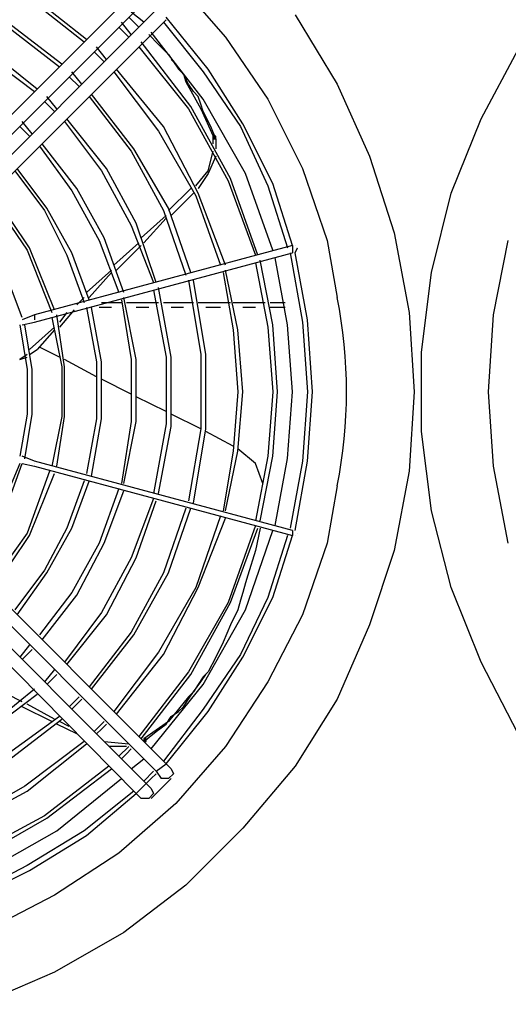
# Model space of a CAD drawing. Extents: x 607 to 1223, y 81 to 251.
# Drawn here: x 1070 to 1082, y 106 to 129 of the extents above; entities that cross this region are included whole.
import ezdxf

# ---------------------------------------------------------------- set-up
doc = ezdxf.new("R2010")
doc.units = 0
doc.header["$LTSCALE"] = 0.25
doc.header["$MEASUREMENT"] = 0
doc.linetypes.add('CENTER', pattern=[2, 1.25, -0.25, 0.25, -0.25])
doc.linetypes.add('SLD-SOLID', pattern=[0])
doc.layers.get('0').update_dxf_attribs({"linetype": 'CONTINUOUS'})
doc.layers.add('D7', color=7, linetype='CONTINUOUS')
doc.layers.add('HIDDEN', color=7, linetype='CENTER')

# ---------------------------------------------------------------- blocks, each defined once
blk = doc.blocks.new('A$C393B331F')
at = {"linetype": 'SLD-SOLID'}
h = blk.add_hatch(color=7, dxfattribs=at)
h.dxf.hatch_style = 2
h.paths.add_polyline_path([(62.708, 24.617), (62.767, 24.617), (62.767, 24.675), (62.708, 24.675)])
h = blk.add_hatch(color=7, dxfattribs=at)
h.dxf.hatch_style = 2
h.paths.add_polyline_path([(61.075, 10.442), (61.133, 10.442), (61.133, 10.5), (61.075, 10.5)])
at = {"color": 7, "linetype": 'SLD-SOLID'}
for points in [[(61.833, 28.35), (63, 27.008)], [(60.9, 28.117), (56.408, 23.625)], [(59.733, 26.95), (58.333, 28.058)], [(56.642, 23.392), (61.133, 27.883)], [(58.275, 28), (59.675, 26.892)], [(61.367, 27.65), (56.875, 23.158)], [(61.075, 27.358), (60.783, 27.592)], [(57.108, 22.925), (61.6, 27.417)], [(59.15, 26.367), (57.867, 27.358)], [(60.783, 27.067), (60.55, 27.358)], [(60.725, 27.475), (60.842, 27.358), (60.958, 27.242)], [(61.542, 27.358), (62.475, 26.191)], [(62.592, 26.25), (61.6, 27.475)], [(64.633, 27.533), (65.625, 25.9)], [(57.808, 27.3), (59.092, 26.308)], [(60.492, 27.242), (60.725, 27.008)], [(62.475, 25.55), (61.25, 27.125)], [(62.183, 25.375), (61.017, 26.892)], [(61.192, 27.067), (61.425, 26.833), (61.658, 26.6)], [(63, 27.008), (63.992, 25.55)], [(58.567, 25.783), (57.4, 26.717)], [(59.908, 26.658), (60.142, 26.425)], [(60.2, 26.483), (59.967, 26.775)], [(60.958, 26.775), (62.125, 25.317)], [(69.008, 25.083), (69.883, 26.717)], [(57.342, 26.6), (58.508, 25.725)], [(61.658, 26.6), (61.775, 26.425), (61.892, 26.25)], [(61.833, 26.367), (61.717, 26.483)], [(59.617, 25.9), (59.383, 26.192)], [(60.375, 26.192), (61.425, 24.792)], [(61.542, 24.908), (60.433, 26.25)], [(62.008, 26.133), (61.833, 26.367)], [(61.892, 26.25), (62.008, 26.133)], [(62.475, 26.191), (63.35, 24.908)], [(63.408, 24.967), (62.592, 26.25)], [(59.325, 26.075), (59.558, 25.842)], [(62.125, 25.9), (62.008, 26.133)], [(62.008, 26.133), (62.067, 25.958)], [(62.067, 25.958), (62.417, 25.317)], [(62.242, 25.725), (62.125, 25.9)], [(62.358, 25.608), (62.242, 25.725)], [(65.625, 25.9), (66.383, 24.208)], [(58.742, 25.492), (58.975, 25.258)], [(59.033, 25.317), (58.8, 25.608)], [(59.792, 25.608), (60.783, 24.325)], [(60.842, 24.383), (59.85, 25.667)], [(62.417, 25.433), (62.358, 25.608)], [(63.467, 23.8), (62.475, 25.55)], [(63.992, 25.55), (64.808, 23.917)], [(62.125, 25.317), (63.058, 23.625)], [(63.117, 23.683), (62.183, 25.375)], [(62.475, 25.258), (62.417, 25.433)], [(62.417, 25.317), (62.708, 24.675)], [(62.65, 24.908), (62.475, 25.258)], [(58.45, 24.733), (58.217, 25.025)], [(59.208, 25.025), (60.083, 23.858)], [(60.2, 23.917), (59.267, 25.083)], [(68.308, 23.333), (69.008, 25.083)], [(58.158, 24.908), (58.392, 24.675)], [(61.425, 24.792), (62.3, 23.275)], [(62.358, 23.333), (61.542, 24.908)], [(62.767, 24.617), (62.65, 24.908)], [(63.35, 24.908), (63.992, 23.508)], [(64.108, 23.567), (63.408, 24.967)], [(62.708, 24.617), (62.767, 24.617), (62.767, 24.675), (62.708, 24.675), (62.708, 24.617)], [(62.708, 24.5), (62.708, 24.675)], [(62.767, 24.617), (62.767, 24.383)], [(58.625, 24.442), (59.383, 23.392)], [(59.5, 23.45), (58.683, 24.5)], [(60.783, 24.325), (61.542, 22.925)], [(61.658, 22.983), (60.842, 24.383)], [(62.592, 23.858), (62.708, 24.325)], [(62.767, 24.208), (62.592, 23.8)], [(66.383, 24.208), (66.967, 22.4)], [(58.042, 23.858), (58.742, 22.925)], [(58.8, 22.983), (58.1, 23.917)], [(60.083, 23.858), (60.783, 22.575)], [(60.9, 22.633), (60.2, 23.917)], [(62.3, 23.508), (62.592, 23.858)], [(64.808, 23.917), (65.392, 22.225)], [(62.592, 23.8), (62.358, 23.45)], [(63.058, 23.625), (63.7, 21.875)], [(63.758, 21.875), (63.117, 23.683)], [(64.108, 21.992), (63.467, 23.8)], [(59.383, 23.392), (60.025, 22.225)], [(60.142, 22.283), (59.5, 23.45)], [(62.183, 23.45), (61.658, 22.925)], [(62.358, 23.45), (62.358, 23.45)], [(63.992, 23.508), (64.458, 22.05)], [(64.575, 22.108), (64.108, 23.567)], [(57.458, 23.275), (58.333, 21.992)], [(58.392, 22.05), (57.517, 23.333)], [(62.242, 23.333), (61.717, 22.808)], [(62.3, 23.275), (62.883, 21.642)], [(63, 21.642), (62.358, 23.333)], [(67.842, 21.467), (68.308, 23.333)], [(59.383, 21.933), (58.8, 22.983)], [(62.183, 21.467), (61.658, 22.983)], [(58.742, 22.925), (59.267, 21.875)], [(61.6, 22.808), (61.017, 22.283)], [(61.6, 22.75), (61.075, 22.167)], [(61.542, 22.925), (62.067, 21.408)], [(60.783, 22.575), (61.308, 21.233)], [(61.367, 21.233), (60.9, 22.633)], [(60.608, 21), (60.142, 22.283)], [(66.967, 22.4), (67.317, 20.533)], [(58.975, 20.592), (58.392, 22.05)], [(64.575, 22.108), (58.508, 20.475)], [(60.025, 22.225), (60.492, 21)], [(60.958, 22.167), (60.375, 21.642)], [(61.017, 22.108), (60.433, 21.525)], [(64.575, 22.108), (64.575, 21.933)], [(64.633, 22.108), (64.633, 22.108)], [(64.633, 21.933), (64.692, 22.05)], [(64.692, 22.05), (64.692, 22.05)], [(65.392, 22.225), (65.625, 20.883)], [(69.3, 20.475), (69.65, 22.225)], [(58.333, 21.992), (58.917, 20.533)], [(58.508, 20.3), (64.575, 21.933)], [(59.267, 21.875), (59.675, 20.767)], [(59.792, 20.825), (59.383, 21.933)], [(64.458, 20.242), (64.167, 21.817)], [(64.517, 21.933), (64.808, 20.3)], [(64.575, 21.933), (64.575, 21.933)], [(64.925, 20.358), (64.633, 21.933)], [(58.217, 20.416), (57.75, 21.641)], [(63.7, 21.7), (63.992, 20.183)], [(64.108, 20.242), (63.817, 21.758)], [(60.317, 21.525), (59.733, 21)], [(60.317, 21.467), (59.792, 20.883)], [(62.942, 21.467), (63.175, 20.125)], [(63.292, 20.125), (63, 21.525)], [(67.608, 19.6), (67.842, 21.467)], [(61.717, 19.483), (61.425, 21.117)], [(62.125, 21.292), (62.417, 19.542)], [(62.533, 19.542), (62.242, 21.292)], [(59.675, 20.883), (59.5, 20.708)], [(60.9, 19.425), (60.608, 20.883)], [(61.308, 21.058), (61.6, 19.483)], [(59.675, 20.767), (59.675, 20.767)], [(59.733, 20.65), (59.967, 19.367)], [(60.083, 19.367), (59.85, 20.65)], [(60.317, 20.65), (60.025, 20.65)], [(60.083, 20.767), (60.55, 20.767)], [(60.55, 20.825), (60.783, 19.425)], [(60.667, 20.767), (61.425, 20.767)], [(61.192, 20.65), (60.9, 20.65)], [(61.542, 20.767), (62.242, 20.767)], [(62.008, 20.65), (61.717, 20.65)], [(62.358, 20.767), (63.117, 20.767)], [(62.883, 20.65), (62.533, 20.65)], [(63.175, 20.767), (63.933, 20.767)], [(63.7, 20.65), (63.408, 20.65)], [(64.05, 20.767), (64.4, 20.767)], [(64.4, 20.65), (64.05, 20.65)], [(58.508, 20.475), (58.217, 20.358)], [(58.508, 20.475), (58.508, 20.358)], [(58.917, 20.416), (59.15, 19.25)], [(59.208, 19.25), (59.033, 20.475)], [(59.442, 20.592), (59.092, 20.183)], [(59.267, 20.533), (59.092, 20.3)], [(67.317, 20.533), (67.433, 18.667)], [(69.183, 18.667), (69.3, 20.475)], [(58.158, 20.241), (58.333, 19.191)], [(58.217, 20.242), (58.508, 20.3)], [(58.217, 20.242), (58.217, 20.242)], [(58.45, 19.191), (58.275, 20.241)], [(58.975, 20.183), (58.392, 19.658)], [(58.508, 20.358), (58.508, 20.358)], [(63.992, 20.183), (64.108, 18.667)], [(64.225, 18.667), (64.108, 20.242)], [(64.575, 18.667), (64.458, 20.242)], [(64.808, 20.3), (64.925, 18.666)], [(65.042, 18.667), (64.925, 20.358)], [(58.975, 20.125), (58.567, 19.658)], [(63.175, 20.125), (63.292, 18.667)], [(63.408, 18.667), (63.292, 20.125)], [(59.092, 19.483), (58.625, 19.717)], [(58.333, 19.542), (58.158, 19.425)], [(58.158, 19.425), (58.333, 19.483)], [(58.392, 19.542), (58.567, 19.658)], [(61.6, 19.483), (61.6, 17.908)], [(61.717, 17.85), (61.717, 19.483)], [(62.417, 19.542), (62.417, 17.792)], [(62.533, 17.792), (62.533, 19.542)], [(67.608, 17.733), (67.608, 19.6)], [(59.15, 19.25), (59.15, 18.083)], [(59.967, 19.017), (59.208, 19.425)], [(59.208, 18.083), (59.208, 19.25)], [(59.967, 19.367), (59.967, 18.025)], [(60.083, 18.025), (60.083, 19.367)], [(60.783, 19.425), (60.783, 17.967)], [(60.9, 17.967), (60.9, 19.425)], [(58.333, 19.191), (58.333, 18.141)], [(58.45, 18.141), (58.45, 19.191)], [(60.783, 18.608), (60.083, 18.958)], [(61.6, 18.2), (60.9, 18.55)], [(63.292, 18.667), (63.175, 17.267)], [(63.292, 17.267), (63.408, 18.667)], [(64.108, 18.667), (63.992, 17.15)], [(64.108, 17.15), (64.225, 18.667)], [(64.458, 17.092), (64.575, 18.667)], [(64.925, 18.667), (64.808, 17.033)], [(64.925, 17.033), (65.042, 18.667)], [(67.433, 18.667), (67.317, 16.8)], [(69.3, 16.917), (69.183, 18.667)], [(58.333, 18.141), (58.158, 17.15)], [(58.275, 17.091), (58.45, 18.141)], [(59.15, 18.083), (58.917, 16.916)], [(59.033, 16.917), (59.208, 18.083)], [(62.417, 17.792), (61.717, 18.142)], [(59.967, 18.025), (59.733, 16.742)], [(59.85, 16.683), (60.083, 18.025)], [(60.783, 17.967), (60.55, 16.508)], [(60.608, 16.508), (60.9, 17.967)], [(61.6, 17.908), (61.308, 16.275)], [(61.425, 16.275), (61.717, 17.85)], [(62.417, 17.792), (62.125, 16.1)], [(62.242, 16.042), (62.533, 17.792)], [(63.175, 17.383), (62.533, 17.733)], [(67.842, 15.867), (67.608, 17.733)], [(58.217, 17.15), (58.217, 17.15)], [(58.508, 17.033), (58.217, 17.15)], [(63.175, 17.267), (62.942, 15.867)], [(63, 15.867), (63.292, 17.267)], [(63.7, 16.975), (63.292, 17.325)], [(63.992, 17.15), (63.7, 15.633)], [(63.817, 15.633), (64.108, 17.15)], [(58.158, 16.975), (57.633, 15.75)], [(57.75, 15.691), (58.217, 16.975)], [(58.217, 16.975), (58.217, 16.975)], [(58.217, 16.975), (58.508, 16.917)], [(58.508, 17.033), (58.508, 17.033)], [(64.575, 15.4), (58.508, 17.033)], [(58.508, 16.975), (58.508, 16.975)], [(58.508, 16.917), (64.575, 15.283)], [(63.875, 16.508), (63.7, 16.975)], [(64.167, 15.517), (64.458, 17.092)], [(64.808, 17.033), (64.517, 15.458)], [(64.633, 15.4), (64.925, 17.033)], [(69.65, 15.108), (69.3, 16.917)], [(58.858, 16.8), (58.333, 15.341)], [(58.392, 15.283), (58.975, 16.742)], [(67.317, 16.8), (66.967, 14.933)], [(59.675, 16.567), (59.267, 15.458)], [(59.383, 15.458), (59.792, 16.566)], [(65.625, 16.45), (65.392, 15.108)], [(60.492, 16.392), (60.025, 15.108)], [(60.142, 15.108), (60.608, 16.333)], [(61.308, 16.158), (60.783, 14.758)], [(60.9, 14.758), (61.367, 16.1)], [(62.067, 15.925), (61.542, 14.408)], [(61.658, 14.408), (62.183, 15.925)], [(62.883, 15.75), (62.3, 14.058)], [(68.308, 14.058), (67.842, 15.867)], [(62.358, 14.058), (63, 15.692)], [(63.7, 15.517), (63.058, 13.708)], [(63.817, 15.633), (63.817, 15.633)], [(63.875, 15.692), (63.875, 15.692)], [(58.333, 15.341), (57.458, 14.116)], [(59.267, 15.458), (58.742, 14.467)], [(58.8, 14.408), (59.383, 15.458)], [(63.117, 13.708), (63.758, 15.458)], [(63.467, 13.533), (64.108, 15.4)], [(63.817, 15.458), (63.7, 14.933)], [(64.575, 15.4), (64.575, 15.283)], [(64.633, 15.4), (64.633, 15.4)], [(64.692, 15.342), (64.692, 15.342)], [(57.517, 14), (58.392, 15.283)], [(60.025, 15.108), (59.383, 13.942)], [(59.5, 13.883), (60.142, 15.108)], [(64.458, 15.283), (63.992, 13.825)], [(64.108, 13.825), (64.575, 15.283)], [(64.575, 15.283), (64.575, 15.283)], [(64.633, 15.283), (64.633, 15.283)], [(65.392, 15.108), (64.808, 13.417)], [(63.7, 14.933), (63.525, 14.35)], [(66.967, 14.933), (66.383, 13.183)], [(60.783, 14.758), (60.083, 13.475)], [(60.2, 13.417), (60.9, 14.758)], [(61.6, 9.917), (57.108, 14.408)], [(58.742, 14.467), (58.042, 13.533)], [(58.1, 13.416), (58.8, 14.408)], [(61.542, 14.408), (60.783, 13.008)], [(60.842, 12.95), (61.658, 14.408)], [(56.875, 14.233), (61.367, 9.742)], [(63.467, 14.175), (63.408, 13.942)], [(63.525, 14.35), (63.467, 14.175)], [(61.133, 9.45), (56.642, 13.942), (56.525, 14.058)], [(59.383, 13.942), (58.625, 12.95)], [(62.3, 14.058), (61.425, 12.542)], [(61.542, 12.483), (62.358, 14.058)], [(63.408, 13.942), (63.35, 13.767)], [(69.008, 12.308), (68.308, 14.058)], [(56.408, 13.767), (60.9, 9.217)], [(58.683, 12.833), (59.5, 13.883)], [(63.058, 13.708), (62.125, 12.075)], [(62.183, 12.017), (63.117, 13.708)], [(63.35, 13.767), (63.292, 13.533)], [(63.992, 13.825), (63.35, 12.483)], [(63.408, 12.425), (64.108, 13.825)], [(60.083, 13.475), (59.208, 12.308)], [(62.475, 11.783), (63.467, 13.533)], [(63.292, 13.533), (63.117, 13.183)], [(59.267, 12.25), (60.2, 13.417)], [(64.808, 13.417), (63.992, 11.842)], [(60.783, 13.008), (59.792, 11.725)], [(63.117, 13.183), (62.942, 12.775)], [(66.383, 13.183), (65.625, 11.433)], [(59.85, 11.667), (60.842, 12.95)], [(62.942, 12.775), (62.767, 12.425), (62.592, 12.075)], [(58.392, 12.717), (58.158, 12.425)], [(58.333, 12.483), (58.45, 12.6)], [(61.425, 12.542), (60.375, 11.142)], [(58.217, 12.366), (58.333, 12.483)], [(60.433, 11.083), (61.542, 12.483)], [(63.35, 12.483), (62.475, 11.2)], [(62.592, 11.142), (63.408, 12.425)], [(69.883, 10.617), (69.008, 12.308)], [(58.975, 12.133), (58.742, 11.842)], [(62.125, 12.075), (60.958, 10.558)], [(62.592, 12.075), (62.475, 11.958)], [(58.8, 11.783), (58.917, 11.9)], [(58.917, 11.9), (59.033, 12.017)], [(61.017, 10.5), (62.183, 12.017)], [(62.475, 11.958), (62.358, 11.783), (62.242, 11.608)], [(62.242, 11.608), (62.417, 11.842)], [(62.417, 11.842), (62.533, 12.017)], [(63.992, 11.842), (63, 10.325)], [(58.508, 11.667), (57.342, 10.733)], [(58.217, 11.375), (57.517, 11.725)], [(61.25, 10.267), (62.475, 11.783)], [(62.008, 11.258), (62.125, 11.433), (62.242, 11.608)], [(62.242, 11.608), (62.125, 11.492)], [(57.4, 10.675), (58.567, 11.55)], [(59.558, 11.492), (59.325, 11.258)], [(59.5, 11.317), (59.617, 11.433)], [(62.125, 11.492), (61.658, 10.908)], [(65.625, 11.433), (64.633, 9.858)], [(58.917, 10.908), (58.217, 11.258)], [(58.975, 10.967), (58.333, 11.317)], [(59.383, 11.2), (59.5, 11.317)], [(62.475, 11.2), (61.542, 9.975)], [(61.6, 9.917), (62.592, 11.142)], [(61.717, 11.025), (61.892, 11.142)], [(61.892, 11.142), (62.008, 11.258)], [(59.092, 11.025), (57.808, 10.092)], [(57.867, 9.975), (59.15, 10.967)], [(59.325, 10.792), (59.092, 10.908)], [(60.142, 10.908), (59.908, 10.675)], [(61.658, 10.908), (61.075, 10.5)], [(61.6, 10.85), (61.717, 11.025)], [(59.5, 10.617), (59.033, 10.85)], [(59.967, 10.617), (60.083, 10.733)], [(60.083, 10.733), (60.2, 10.85)], [(61.075, 10.442), (61.367, 10.675)], [(61.367, 10.675), (61.6, 10.85)], [(59.675, 10.442), (58.275, 9.392)], [(60.142, 10.442), (60.725, 10.383)], [(61.017, 10.5), (61.017, 10.5)], [(61.075, 10.442), (61.133, 10.442), (61.133, 10.5), (61.075, 10.5), (61.075, 10.442)], [(58.333, 9.275), (59.733, 10.383)], [(60.667, 10.325), (60.258, 10.325)], [(60.725, 10.325), (60.492, 10.092)], [(60.667, 10.15), (60.783, 10.267)], [(63, 10.325), (61.833, 8.983)], [(60.55, 10.033), (60.667, 10.15)], [(60.783, 9.8), (61.075, 10.033)], [(60.258, 9.858), (58.742, 8.692)], [(58.8, 8.633), (60.317, 9.8)], [(61.308, 9.742), (61.075, 9.508)], [(61.367, 9.742), (61.6, 9.917)], [(61.367, 9.742), (61.483, 9.567)], [(61.717, 9.8), (61.6, 9.917)], [(61.717, 9.8), (61.775, 9.683)], [(64.633, 9.858), (63.408, 8.4)], [(59.033, 8.342), (60.55, 9.567)], [(61.133, 9.45), (61.25, 9.567)], [(61.25, 9.567), (61.367, 9.683)], [(61.25, 9.1), (61.717, 9.567)], [(61.658, 9.567), (61.483, 9.567)], [(61.775, 9.683), (61.658, 9.567)], [(58.275, 9.392), (56.758, 8.517)], [(56.817, 8.458), (58.333, 9.275)], [(60.842, 9.275), (59.675, 8.342)], [(60.9, 9.217), (61.133, 9.45)], [(61.25, 9.333), (61.133, 9.45)], [(61.25, 9.333), (61.308, 9.217)], [(59.733, 8.225), (60.9, 9.217)], [(60.9, 9.217), (61.017, 9.1)], [(61.192, 9.1), (61.017, 9.1)], [(61.308, 9.217), (61.192, 9.1)], [(61.833, 8.983), (60.492, 7.817)], [(58.742, 8.692), (57.108, 7.817)], [(57.167, 7.7), (58.8, 8.633)], [(57.283, 7.35), (59.033, 8.342)], [(59.675, 8.342), (58.333, 7.525)], [(63.408, 8.4), (62.067, 7.058)], [(58.392, 7.408), (59.733, 8.225)], [(60.492, 7.817), (58.975, 6.825)], [(58.333, 7.525), (56.992, 6.825)], [(56.992, 6.708), (58.392, 7.408)], [(62.067, 7.058), (60.608, 5.95)], [(58.975, 6.825), (57.4, 6.008)], [(60.608, 5.95), (58.975, 5.017)], [(58.975, 5.017), (57.225, 4.258)]]:
    blk.add_lwpolyline(points, dxfattribs=at)
at = {"layer": 'HIDDEN', "color": 7, "linetype": 'Continuous'}
blk.add_arc((54.506, 18.667), 11.338, 348.7251, 11.2749, dxfattribs=at)

msp = doc.modelspace()

# ---------------------------------------------------------------- block references
at = {"layer": 'D7', "color": 7, "linetype": 'Continuous'}
msp.add_blockref('A$C393B331F', (1012.178, 101.549), dxfattribs=at)

doc.saveas('drawing.dxf')
